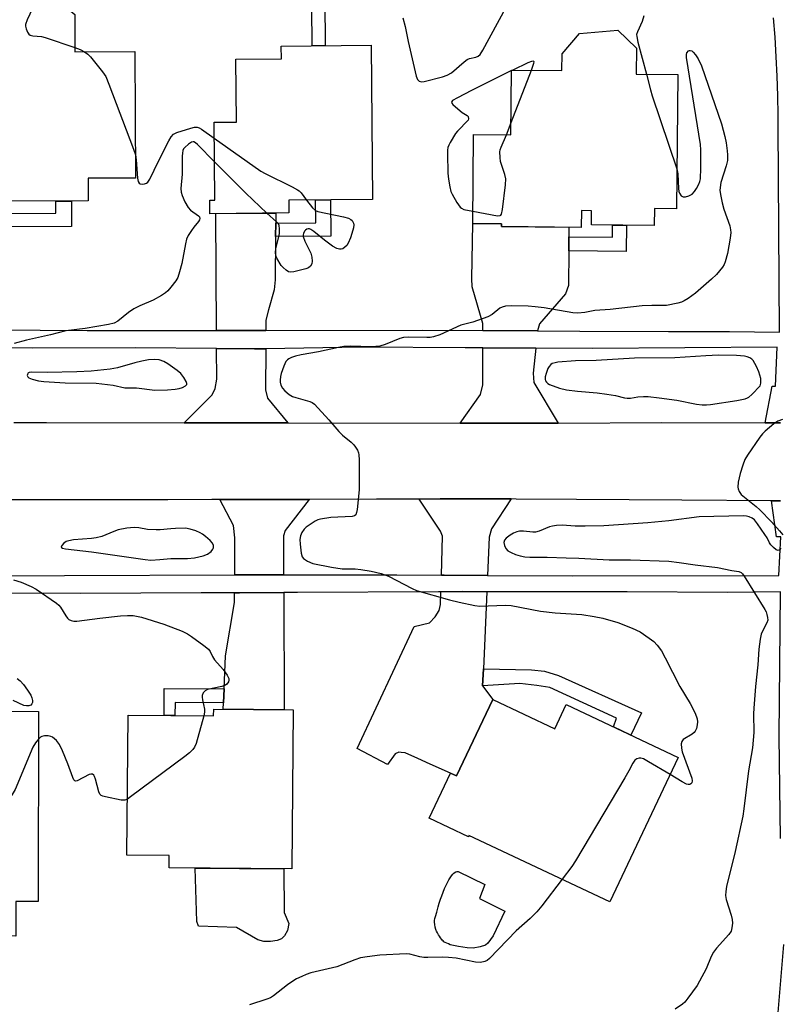
# Model space of a CAD drawing. Units: inches. Extents: x 1189769 to 1195769, y 537457 to 541457.
# Drawn here: x 1194720 to 1194946, y 540812 to 541104 of the extents above; entities that cross this region are included whole.
import ezdxf

# ---------------------------------------------------------------- set-up
doc = ezdxf.new("R2010")
doc.units = ezdxf.units.IN
doc.header["$MEASUREMENT"] = 0
for name, color, linetype in [('BLDG-Footprint', 5, 'Continuous'), ('CULTRL-Pad', 6, 'Continuous'), ('TRANS-Driveway', 251, 'Continuous'), ('TRANS-Non Street Sidewalk', 7, 'Continuous'), ('TRANS-Road', 130, 'Continuous'), ('TRANS-Street Sidewalk', 7, 'Continuous'), ('Undefined', 1, 'Continuous')]:
    doc.layers.add(name, color=color, linetype=linetype)

msp = doc.modelspace()

# ---------------------------------------------------------------- linework, layer by layer
at = {"layer": 'BLDG-Footprint'}
for points, elevation in [([(1194736.35, 541105.31), (1194736.4, 541094.25), (1194754.2, 541094.32), (1194754.34, 541056.79), (1194740.29, 541056.74), (1194740.32, 541050.01), (1194715.6, 541049.91), (1194715.61, 541048.95), (1194694.33, 541048.86), (1194694.16, 541093.65), (1194711.02, 541093.72), (1194711.02, 541095.5), (1194711.77, 541095.5), (1194711.74, 541104.52), (1194715.73, 541108.61), (1194732.27, 541108.68)], 403.22), ([(1194902.98, 541095.39), (1194902.91, 541087.65), (1194915.23, 541087.53), (1194914.86, 541047.69), (1194908.31, 541047.75), (1194908.27, 541042.73), (1194889.63, 541042.91), (1194889.67, 541047.11), (1194886.62, 541047.14), (1194886.57, 541042.17), (1194862.89, 541042.39), (1194862.9, 541043.21), (1194854.4, 541043.29), (1194854.64, 541069.72), (1194865.75, 541069.61), (1194865.93, 541088.84), (1194880.86, 541088.71), (1194880.91, 541093.71), (1194886.11, 541099.71), (1194897.45, 541100.72)], 400.53), ([(1194799.87, 541046.44), (1194776.42, 541046.22), (1194776.38, 541050.27), (1194777.92, 541050.29), (1194777.7, 541073.37), (1194784.33, 541073.43), (1194784.15, 541092.06), (1194797.65, 541092.19), (1194797.61, 541095.95), (1194824.25, 541096.21), (1194824.69, 541050.45), (1194799.83, 541050.22)], 401.75), ([(1194860.32, 540902.02), (1194878.74, 540893.33), (1194882.15, 540900.55), (1194915.35, 540884.88), (1194895.09, 540841.99), (1194853.29, 540861.73), (1194853.11, 540861.34), (1194841.44, 540866.85), (1194847.77, 540880.25), (1194849.62, 540879.38)], 400.69), ([(1194725.56, 540898.55), (1194725.47, 540842.15), (1194718.83, 540842.16), (1194718.81, 540831.88), (1194697.76, 540831.91), (1194697.77, 540838.11), (1194678.94, 540838.15), (1194678.97, 540856.85), (1194665.1, 540856.88), (1194665.15, 540885.14), (1194686.51, 540885.11), (1194686.51, 540887.72), (1194684.05, 540887.72), (1194684.05, 540890.44), (1194684.86, 540890.44), (1194684.88, 540898.62)], 402.75), ([(1194801.11, 540899.01), (1194800.7, 540851.81), (1194764.35, 540852.12), (1194764.38, 540855.75), (1194751.8, 540855.86), (1194752.16, 540897.45), (1194777.54, 540897.23), (1194777.56, 540899.21)], 402.25)]:
    msp.add_lwpolyline(points, close=True, dxfattribs=dict(at, elevation=elevation))
at = {"layer": 'CULTRL-Pad'}
for points in [[(1194802.93, 541129.59), (1194802.97, 541125.66), (1194817.84, 541125.81), (1194817.99, 541109.96), (1194810.53, 541109.89), (1194810.66, 541096.08), (1194806.79, 541096.04), (1194806.68, 541107.57), (1194783.47, 541107.35), (1194783.34, 541120.9), (1194791.61, 541120.98), (1194791.57, 541125.55), (1194797.55, 541125.61), (1194797.51, 541129.54)], [(1194796.39, 540830.54), (1194794.36, 540830.25), (1194792.45, 540830.27), (1194790.64, 540830.71), (1194784.3, 540834.4), (1194773.02, 540834.84), (1194772.5, 540836.23), (1194772.03, 540852.05), (1194798.32, 540851.83), (1194798.5, 540838.83), (1194799.85, 540835.62), (1194799.4, 540833.49), (1194798.53, 540831.91), (1194797.67, 540831.06)], [(1194856.64, 540828.62), (1194854.57, 540828.27), (1194852.7, 540828.36), (1194850.19, 540828.73), (1194847.66, 540829.29), (1194847.22, 540829.52), (1194846.26, 540829.95), (1194846.05, 540830.06), (1194845.87, 540830.18), (1194845.61, 540830.4), (1194845.36, 540830.65), (1194845.11, 540830.94), (1194844.79, 540831.36), (1194844.49, 540831.8), (1194844.22, 540832.25), (1194843.91, 540832.8), (1194843.66, 540833.29), (1194843.55, 540833.55), (1194843.46, 540833.84), (1194843.28, 540834.48), (1194843.14, 540835.26), (1194843.05, 540835.96), (1194843.05, 540836.22), (1194843.07, 540836.5), (1194843.17, 540837.09), (1194843.33, 540837.71), (1194843.7, 540838.96), (1194844.11, 540840.49), (1194844.44, 540841.6), (1194844.82, 540842.77), (1194845.19, 540843.84), (1194845.6, 540844.91), (1194846.03, 540845.95), (1194846.48, 540846.95), (1194846.89, 540847.78), (1194847.31, 540848.54), (1194847.67, 540849.14), (1194848.1, 540849.75), (1194848.46, 540850.19), (1194848.82, 540850.54), (1194849.18, 540850.8), (1194849.36, 540850.89), (1194849.53, 540850.96), (1194849.82, 540851.01), (1194850.03, 540851), (1194857.98, 540847.19), (1194856.44, 540843.06), (1194863.96, 540839.25), (1194860.47, 540831.94), (1194858.86, 540829.75), (1194858.15, 540829.14)]]:
    msp.add_lwpolyline(points, close=True, dxfattribs=at)
at = {"layer": 'TRANS-Driveway'}
for points in [[(1194795.97, 541043.37), (1194795.93, 541039.44), (1194795.79, 541026.56), (1194795.52, 541023.67), (1194793.77, 541017.66), (1194793.01, 541014.65), (1194792.99, 541011.61), (1194792.03, 541011.61), (1194778.39, 541011.59), (1194778.18, 541046.24), (1194796.01, 541046.41)], [(1194882.87, 541039.35), (1194882.86, 541035.16), (1194882.82, 541024.95), (1194881.92, 541022.45), (1194874.19, 541013.56), (1194873.62, 541011.43), (1194857.42, 541011.55), (1194857.42, 541013.63), (1194854.2, 541024.55), (1194854.12, 541027), (1194854.4, 541043.29), (1194862.9, 541043.21), (1194862.89, 541042.39), (1194882.88, 541042.2)], [(1194792.97, 541006.16), (1194792.9, 540993.92), (1194793.48, 540991.5), (1194799.59, 540984.15), (1194783.33, 540984.17), (1194772.96, 540984.19), (1194768.8, 540984.2), (1194777.1, 540992.52), (1194777.96, 540994.32), (1194778.47, 540997.09), (1194778.42, 541006.21), (1194789.61, 541006.1)], [(1194873.11, 541006.33), (1194872.37, 540998.92), (1194872.56, 540996.14), (1194879.75, 540984.09), (1194867.01, 540984.03), (1194850.68, 540984.06), (1194856.74, 540992.53), (1194857.44, 540995.41), (1194857.43, 541006.41)], [(1194798.3, 540939.08), (1194792.31, 540939.08), (1194785.8, 540939.06), (1194784.45, 540939.06), (1194783.78, 540939.05), (1194783.82, 540950.07), (1194783.41, 540953.68), (1194779.42, 540961.38), (1194794.9, 540961.42), (1194805.84, 540961.45), (1194798.73, 540952.17), (1194798.26, 540950.67)], [(1194865.84, 540961.57), (1194859.97, 540952.72), (1194859.23, 540950.26), (1194858.75, 540938.9), (1194845.97, 540938.97), (1194845.11, 540938.98), (1194845.43, 540950.52), (1194844.86, 540952.06), (1194838.47, 540961.55), (1194844.75, 540961.58), (1194856.85, 540961.63)], [(1194780.48, 540901.07), (1194780.64, 540905.21), (1194781.03, 540915.06), (1194783.76, 540930.82), (1194783.77, 540933.74), (1194785.16, 540933.75), (1194798.32, 540933.81), (1194798.45, 540899.04), (1194780.41, 540899.19)], [(1194858.54, 540934.06), (1194857.55, 540911.14), (1194857.34, 540906.15), (1194860.32, 540902.02), (1194849.62, 540879.38), (1194847.77, 540880.25), (1194841.78, 540882.92), (1194838.11, 540884.55), (1194834.35, 540886.23), (1194833.17, 540886.36), (1194832.47, 540886.48), (1194831.4, 540885.9), (1194829.12, 540882.74), (1194820.1, 540887.56), (1194837, 540923.71), (1194841.62, 540924.84), (1194843.28, 540926.59), (1194844.48, 540928.47), (1194844.86, 540930.23), (1194844.97, 540934.04), (1194851.48, 540934.08)]]:
    msp.add_lwpolyline(points, close=True, dxfattribs=at)
at = {"layer": 'TRANS-Non Street Sidewalk'}
for points in [[(1194711.81, 541042.33), (1194711.79, 541046.32), (1194730.69, 541046.39), (1194730.68, 541049.97), (1194735.32, 541049.99), (1194735.35, 541042.42)], [(1194795.93, 541039.44), (1194795.97, 541043.37), (1194807.82, 541043.48), (1194807.76, 541050.29), (1194812.2, 541050.33), (1194812.3, 541039.59)], [(1194882.86, 541035.16), (1194882.87, 541039.35), (1194895.83, 541039.23), (1194895.87, 541042.85), (1194900.02, 541042.81), (1194899.95, 541035)], [(1194857.34, 540906.15), (1194857.55, 540911.14), (1194871.87, 540910.89), (1194875.7, 540910.45), (1194879.83, 540909.22), (1194904.46, 540898.14), (1194901.32, 540891.5), (1194896.15, 540893.94), (1194897.09, 540896.52), (1194877.28, 540905.6), (1194873.45, 540906.23), (1194868.33, 540906.77)], [(1194780.64, 540905.21), (1194780.48, 540901.07), (1194766.1, 540901.19), (1194766.06, 540897.33), (1194762.82, 540897.36), (1194762.89, 540905.36)]]:
    msp.add_lwpolyline(points, close=True, dxfattribs=at)
at = {"layer": 'TRANS-Road'}
for points in [[(1194718.28, 540984.3), (1194727.96, 540984.28), (1194768.8, 540984.2), (1194772.96, 540984.19), (1194783.33, 540984.17), (1194799.59, 540984.15), (1194850.68, 540984.06), (1194867.01, 540984.03), (1194879.75, 540984.09), (1194910.5, 540984.23), (1194941.16, 540984.16), (1194945.66, 540984.15)], [(1194945.66, 540961.03), (1194943.05, 540961.05), (1194916.46, 540961.22), (1194885.23, 540961.43), (1194867.29, 540961.55), (1194865.84, 540961.57), (1194856.85, 540961.63), (1194844.75, 540961.58), (1194838.47, 540961.55), (1194837.17, 540961.55), (1194825.87, 540961.51), (1194805.84, 540961.45), (1194794.9, 540961.42), (1194779.42, 540961.38), (1194776.95, 540961.37), (1194763.92, 540961.35), (1194732.94, 540961.31), (1194714.82, 540961.3)]]:
    msp.add_lwpolyline(points, dxfattribs=at)
at = {"layer": 'TRANS-Street Sidewalk'}
for points in [[(1194685.62, 540938.65), (1194733.33, 540938.9), (1194783.78, 540939.05), (1194784.45, 540939.06), (1194785.8, 540939.06), (1194792.31, 540939.08), (1194798.3, 540939.08), (1194798.84, 540939.08), (1194831.84, 540939.05), (1194845.11, 540938.98), (1194845.97, 540938.97), (1194858.75, 540938.9), (1194859, 540938.9), (1194884.1, 540938.76), (1194945.17, 540938.85), (1194945.79, 540950.3), (1194944.52, 540950.3), (1194943.05, 540961.05), (1194945.66, 540961.03)], [(1194945.74, 540860.79), (1194945.33, 540891.05), (1194945.72, 540934.03), (1194930, 540933.83), (1194900.19, 540933.97), (1194858.95, 540934.06), (1194858.54, 540934.06), (1194851.48, 540934.08), (1194844.97, 540934.04), (1194844.2, 540934.04), (1194802.4, 540933.82), (1194798.65, 540933.81), (1194798.32, 540933.81), (1194785.16, 540933.75), (1194783.77, 540933.74), (1194773.85, 540933.7), (1194738.06, 540933.55), (1194685.52, 540933.71)]]:
    msp.add_lwpolyline(points, dxfattribs=at)
for points in [[(1194711.99, 541011.73, 0), (1194739.98, 541011.53, 0), (1194748.8, 541011.54, 0), (1194778.39, 541011.59, 0), (1194792.03, 541011.61, 0), (1194792.99, 541011.61, 0), (1194839.45, 541011.68, 0), (1194857.42, 541011.55, 0), (1194873.62, 541011.43, 0), (1194886.13, 541011.33, 0), (1194912.43, 541011.28, 0), (1194930.58, 541011.24, 0), (1194945.37, 541011.09, 0), (1194945.03, 541072.39, 0), (1194945.01, 541075.47, 0), (1194944.89, 541081.25, 0), (1194944.7, 541087.04, 0), (1194944.43, 541092.82, 0), (1194944.09, 541098.6, 0), (1194943.66, 541104.37, 0)], [(1194945.66, 540984.15, 0), (1194941.16, 540984.16, 0), (1194943.21, 540995.01, 0), (1194944.21, 540995.01, 0), (1194944.68, 541006.66, 0), (1194889.91, 541006.25, 0), (1194873.11, 541006.33, 0), (1194857.43, 541006.41, 0), (1194852.15, 541006.44, 0), (1194821.25, 541006.64, 0), (1194792.97, 541006.16, 0), (1194789.61, 541006.1, 0), (1194778.42, 541006.21, 0), (1194754.33, 541006.46, 0), (1194723.68, 541006.33, 0), (1194714.28, 541006.41, 0)]]:
    msp.add_polyline3d(points, dxfattribs=at)
at = {"layer": 'Undefined'}
for p, q in [((1194865.79, 541073.25, 400), (1194871.81, 541088.79, 400)), ((1194866.25, 541088.84, 400), (1194865.93, 541088.68, 400)), ((1194864.38, 541069.62, 400), (1194865.79, 541073.25, 400))]:
    msp.add_line(p, q, dxfattribs=at)
for points, elevation in [([(1194833.66, 541104.31), (1194834.32, 541101.82), (1194835.23, 541097.37), (1194837.63, 541087.08), (1194838.04, 541086.04), (1194838.53, 541085.51), (1194839.22, 541085.33), (1194840.03, 541085.43), (1194845.45, 541086.84), (1194846.82, 541087.3), (1194848.05, 541088.07), (1194851.87, 541091.32), (1194852.75, 541091.97), (1194853.46, 541092.3), (1194855.29, 541092.65), (1194855.99, 541092.95), (1194856.58, 541093.52), (1194857.36, 541094.75), (1194866.73, 541111.93)], 400), ([(1194724.52, 541108.65), (1194722.22, 541103.74), (1194721.74, 541102.37), (1194721.72, 541101.84), (1194721.89, 541101.07), (1194722.29, 541100.08), (1194722.72, 541099.46), (1194723.11, 541099.18), (1194723.87, 541098.97), (1194726.43, 541098.78), (1194727.57, 541098.55), (1194736.39, 541095.55)], 402), ([(1194905.12, 541104.9), (1194904.68, 541103.25), (1194903.23, 541100.17), (1194903.03, 541099.39), (1194903.04, 541098.83), (1194903.39, 541097.11), (1194905.9, 541087.62)], 400), ([(1194736.39, 541095.55), (1194737.92, 541094.93), (1194739.26, 541094.26)], 402), ([(1194739.26, 541094.26), (1194740.19, 541093.61), (1194741, 541092.75), (1194744.56, 541088.37), (1194745.55, 541086.9), (1194746.45, 541084.69), (1194753.75, 541065.33), (1194754.32, 541063.67)], 402), ([(1194914.97, 541059.56), (1194915.28, 541058.08), (1194915.46, 541053.71), (1194915.56, 541052.86), (1194915.71, 541052.33), (1194916.23, 541051.54), (1194916.79, 541051.19), (1194917.48, 541051.2), (1194918.48, 541051.54), (1194919.45, 541052.07), (1194920.2, 541052.77), (1194920.82, 541053.68), (1194921.45, 541054.96), (1194921.74, 541055.76), (1194921.92, 541056.58), (1194922.07, 541059.79), (1194922.08, 541065.14), (1194921.98, 541066.75), (1194917.82, 541092.59), (1194917.82, 541093.45), (1194917.95, 541093.95), (1194918.37, 541094.52), (1194918.73, 541094.69), (1194918.93, 541094.69), (1194919.35, 541094.52), (1194919.77, 541094.21), (1194920.53, 541093.37), (1194921.27, 541092.14), (1194922.28, 541090.07), (1194928.19, 541072.87), (1194929.23, 541069.17), (1194929.59, 541067.24), (1194929.91, 541064.86), (1194930, 541063.69), (1194929.96, 541062.06), (1194929.62, 541060.41), (1194928.03, 541055.44), (1194927.76, 541054), (1194927.75, 541053.07), (1194927.97, 541051.4), (1194928.38, 541049.48), (1194928.93, 541047.6), (1194930.64, 541042.61), (1194930.9, 541041.49), (1194930.96, 541040.64), (1194930.79, 541038.94), (1194930.02, 541034.38), (1194929.3, 541031.91), (1194928.96, 541031.12), (1194928.52, 541030.4), (1194926.74, 541028.17), (1194925.28, 541026.77), (1194920.46, 541022.61), (1194918.33, 541021.11), (1194917.1, 541020.34), (1194916.33, 541019.98), (1194915.24, 541019.67), (1194911.88, 541019.01), (1194910.6, 541018.95), (1194907.55, 541019.03), (1194904.7, 541018.84), (1194895.15, 541017.8), (1194890.65, 541017.51), (1194887.64, 541016.93), (1194885.59, 541016.67), (1194884.12, 541016.77), (1194875.58, 541018.29), (1194872.95, 541018.62), (1194870.89, 541018.75), (1194865.86, 541018.88), (1194864.14, 541018.76), (1194863.09, 541018.48), (1194862.43, 541018.15), (1194860.16, 541016.33), (1194858.88, 541015.66), (1194854.4, 541014.01), (1194850.9, 541013.12), (1194844.62, 541010.31), (1194842.74, 541009.65), (1194841.8, 541009.51), (1194840.77, 541009.46), (1194835.36, 541009.57), (1194833.88, 541009.51), (1194832.76, 541009.23), (1194828.43, 541007.45), (1194826.8, 541006.96), (1194825.7, 541006.82), (1194824.3, 541006.76), (1194818.16, 541006.91), (1194816.18, 541006.79), (1194814.54, 541006.53), (1194808.61, 541005.24), (1194803.53, 541004.38), (1194801.8, 541003.98), (1194800.67, 541003.56), (1194799.88, 541003.18), (1194799.42, 541002.85), (1194798.99, 541002.35), (1194798.37, 541001.03), (1194797.57, 540998.76), (1194797.37, 540997.91), (1194797.27, 540996.8), (1194797.31, 540996.23), (1194797.5, 540995.37), (1194797.94, 540994.45), (1194798.63, 540993.66), (1194799.98, 540992.6), (1194800.92, 540992.03), (1194801.87, 540991.65), (1194806.09, 540990.54), (1194806.81, 540990.2), (1194807.48, 540989.67), (1194811.66, 540985.09), (1194814.72, 540981.55), (1194815.8, 540980.55), (1194818.31, 540978.45), (1194819.15, 540977.63), (1194819.66, 540976.97), (1194820.22, 540976.03), (1194820.53, 540975.28), (1194820.64, 540974.71), (1194820.71, 540973.23), (1194820.72, 540964.26), (1194820.08, 540958.43), (1194819.94, 540957.6), (1194819.68, 540956.89), (1194819.36, 540956.59), (1194818.66, 540956.38), (1194812.35, 540956.05), (1194809.27, 540955.61), (1194808.47, 540955.34), (1194807.7, 540954.95), (1194805.02, 540953.19), (1194804.39, 540952.59), (1194803.69, 540951.65), (1194803.31, 540950.64), (1194803.14, 540949.58), (1194803.17, 540948.13), (1194803.48, 540945.51), (1194803.8, 540944.44), (1194804.23, 540943.88), (1194805.36, 540943.11), (1194807, 540942.47), (1194812.52, 540941.32), (1194815.67, 540940.85), (1194819.53, 540940.8), (1194821.23, 540940.64), (1194824.24, 540940.19), (1194827.2, 540939.45), (1194828.3, 540939.11), (1194829.38, 540938.66), (1194836.43, 540935.02), (1194837.75, 540934.43), (1194847.55, 540931.64), (1194850.41, 540930.94), (1194855.04, 540929.95), (1194856.49, 540929.76), (1194864.04, 540930.01), (1194865.78, 540929.96), (1194874.54, 540928.29), (1194878.82, 540927.83), (1194886.75, 540927.28), (1194890.46, 540926.74), (1194893.02, 540926.25), (1194897.47, 540924.87), (1194901.67, 540923.23), (1194904.08, 540922.1), (1194906.76, 540920.31), (1194908.16, 540919.26), (1194909.15, 540918.2), (1194910.36, 540916.54), (1194911.53, 540914.46), (1194915.86, 540905.95), (1194918.95, 540900.92), (1194920.4, 540897.97), (1194920.96, 540896.29), (1194921.08, 540895.42), (1194921.01, 540894.57), (1194920.74, 540893.44), (1194920.41, 540892.67), (1194920.08, 540892.25), (1194919.45, 540891.75), (1194916.84, 540890.23), (1194916.41, 540889.65), (1194916.28, 540888.93), (1194916.33, 540887.59), (1194916.57, 540886.49), (1194919.43, 540878.71), (1194919.53, 540877.93), (1194919.39, 540877.32), (1194919.14, 540877.01), (1194918.78, 540876.83), (1194918.32, 540876.82), (1194917.81, 540876.98), (1194916.51, 540877.67), (1194912.95, 540879.81)], 400), ([(1194871.81, 541088.79), (1194872.55, 541090.87), (1194872.58, 541091.25), (1194872.4, 541091.45), (1194871.79, 541091.4), (1194870.73, 541091.04), (1194866.25, 541088.84)], 400), ([(1194865.93, 541088.68), (1194854.03, 541082.8), (1194849.86, 541080.64), (1194848.44, 541079.8), (1194848.1, 541079.34), (1194848.19, 541079), (1194848.47, 541078.64), (1194849.93, 541077.31), (1194851.3, 541076.24), (1194852.77, 541075.4), (1194853.03, 541075.03), (1194853.12, 541074.38), (1194853.06, 541073.99), (1194849.86, 541070.7), (1194849.31, 541070.05), (1194847.67, 541067.36), (1194847.3, 541066.6), (1194847.06, 541065.88), (1194846.93, 541065.11), (1194846.89, 541064), (1194847.01, 541058.24), (1194847.19, 541056.52), (1194847.6, 541054.24), (1194847.94, 541052.84), (1194848.26, 541052.06), (1194849.69, 541049.58), (1194850.64, 541048.21), (1194851.04, 541047.86), (1194851.79, 541047.52), (1194854.43, 541046.98)], 400), ([(1194905.9, 541087.62), (1194907.14, 541082.95), (1194907.66, 541081.25), (1194914.97, 541059.56)], 400), ([(1194754.32, 541063.67), (1194754.58, 541062.18), (1194754.97, 541056.82), (1194755.19, 541055.74), (1194755.43, 541055.33), (1194755.77, 541055.11), (1194756.43, 541054.99), (1194757.04, 541055.05), (1194757.6, 541055.25), (1194757.99, 541055.55), (1194758.64, 541056.45), (1194761.17, 541061.81), (1194764.26, 541067.81), (1194764.97, 541069.08), (1194765.67, 541069.86), (1194766.61, 541070.31), (1194770.74, 541071.59), (1194771.85, 541071.88), (1194772.65, 541071.92), (1194773.24, 541071.74), (1194773.98, 541071.32), (1194777.74, 541068.64)], 402), ([(1194777.74, 541068.64), (1194791.53, 541058.89), (1194792.83, 541058.17), (1194800.84, 541054.18), (1194802.4, 541053.34), (1194802.87, 541053), (1194803.48, 541052.38), (1194805.11, 541050.27)], 402), ([(1194854.43, 541046.98), (1194861.77, 541045.64), (1194862.5, 541045.69), (1194862.69, 541045.78), (1194862.94, 541046.12), (1194863.23, 541047.43), (1194864.09, 541054.79), (1194864.2, 541056.53), (1194863.92, 541057.91), (1194862.66, 541061.72), (1194862.5, 541062.86), (1194862.45, 541064.58), (1194862.52, 541065.14), (1194862.79, 541065.96), (1194864.38, 541069.62)], 400), ([(1194777.81, 541061.58), (1194772.75, 541066.73), (1194772.11, 541067.28), (1194771.67, 541067.51), (1194771.45, 541067.56), (1194771, 541067.47), (1194770.08, 541066.89), (1194768.99, 541065.91), (1194768.64, 541065.47), (1194768.41, 541064.99), (1194768.27, 541064.18), (1194768.23, 541063.33), (1194768.2, 541057.99), (1194767.78, 541053.74), (1194767.86, 541052.64), (1194768.22, 541051.59), (1194769.01, 541049.77), (1194769.93, 541048.05), (1194770.71, 541047.26), (1194773.03, 541045.63), (1194773.3, 541045.28), (1194773.44, 541044.78), (1194773.32, 541044.37), (1194773.06, 541043.95), (1194771.61, 541042.24), (1194770.93, 541041.28), (1194770.02, 541039.73), (1194769.52, 541038.66), (1194769.16, 541037.25), (1194768.1, 541031.44), (1194767.45, 541028.94), (1194766.88, 541027.33), (1194766.27, 541026.34), (1194764.86, 541024.47), (1194763.93, 541023.34), (1194763.29, 541022.76), (1194762.1, 541021.96), (1194759.57, 541020.54), (1194755.62, 541018.87), (1194753.9, 541017.95), (1194752.28, 541016.86), (1194749.12, 541014.29), (1194748, 541013.7), (1194746.31, 541013.31), (1194739.4, 541012.12), (1194733.73, 541011.45), (1194729.17, 541010.31), (1194722.01, 541008.74), (1194718.35, 541007.73)], 402), ([(1194793.34, 541046.38), (1194787.04, 541052.28), (1194777.81, 541061.58)], 402), ([(1194805.11, 541050.27), (1194806.9, 541047.93), (1194807.73, 541047.2), (1194808.45, 541046.93), (1194816.1, 541045.27), (1194817.52, 541044.89), (1194818.26, 541044.54), (1194818.66, 541044.17), (1194819.04, 541043.46), (1194819.11, 541042.92), (1194819.03, 541042.06), (1194818.57, 541040.38), (1194818.09, 541039.03), (1194817.42, 541037.51), (1194817.01, 541036.82), (1194816.47, 541036.25), (1194815.85, 541035.85), (1194815.38, 541035.73), (1194814.87, 541035.75), (1194814.09, 541035.94), (1194812.82, 541036.61), (1194810.42, 541038.33), (1194807.3, 541040.91), (1194806.4, 541041.55), (1194805.94, 541041.74), (1194805.53, 541041.76), (1194805.16, 541041.63), (1194804.81, 541041.39), (1194804.5, 541041.04), (1194804.15, 541040.4), (1194804.05, 541039.94), (1194804.09, 541039.42), (1194804.56, 541038.11), (1194806.37, 541034.5), (1194806.67, 541033.36), (1194806.78, 541032.19), (1194806.64, 541031.37), (1194806.25, 541030.68), (1194805.66, 541030.16), (1194804.86, 541029.83), (1194801.35, 541028.97), (1194800.22, 541028.87), (1194799.71, 541029), (1194799.01, 541029.44), (1194798.15, 541030.23), (1194797.61, 541030.9), (1194796.28, 541033.05), (1194795.99, 541033.81), (1194795.86, 541034.59), (1194796, 541035.91), (1194796.8, 541039), (1194797.04, 541040.32), (1194797.1, 541041.71), (1194796.95, 541042.77), (1194796.74, 541043.24), (1194796.22, 541043.86), (1194793.34, 541046.38)], 402), ([(1194946.25, 540985.18), (1194944.92, 540984.67), (1194943.73, 540983.92), (1194941.11, 540981.72), (1194940.32, 540980.89), (1194939.61, 540979.94), (1194935.92, 540974.53), (1194935.15, 540973.26), (1194934.49, 540971.64), (1194933.69, 540969.12), (1194933.13, 540966.52), (1194933.01, 540965.08), (1194933.11, 540964.56), (1194933.4, 540963.81), (1194934.05, 540962.91), (1194938.46, 540959.37), (1194939.57, 540958.39), (1194943.03, 540954.78), (1194945.44, 540952.13), (1194946.36, 540950.98)], 398), ([(1194945.85, 540947.02), (1194945.37, 540946.46), (1194945.02, 540946.29), (1194944.43, 540946.47), (1194943.61, 540947.13), (1194942.83, 540947.95), (1194942.4, 540948.6), (1194941.72, 540950.01), (1194941.1, 540951.02), (1194938.91, 540954.22), (1194937.99, 540955.35), (1194937.33, 540955.83), (1194936.36, 540956.26), (1194935.58, 540956.46), (1194934.73, 540956.54), (1194921.61, 540956.23), (1194912.62, 540955.09), (1194906.34, 540954.48), (1194893.27, 540953.64), (1194887.72, 540953.52), (1194884.8, 540953.55), (1194880.94, 540953.76), (1194879.2, 540953.68), (1194878.05, 540953.51), (1194877.21, 540953.28), (1194874.12, 540952.02), (1194873.03, 540951.73), (1194872.23, 540951.74), (1194869.48, 540952.04), (1194868.31, 540951.99), (1194867.46, 540951.84), (1194866.47, 540951.47), (1194865.47, 540950.88), (1194864.32, 540949.97), (1194863.82, 540949.32), (1194863.65, 540948.67), (1194863.78, 540947.77), (1194864.21, 540946.87), (1194864.81, 540946.2), (1194865.76, 540945.64), (1194867.07, 540945.1), (1194868.46, 540944.69), (1194869.9, 540944.41), (1194871.38, 540944.3), (1194876.51, 540944.3), (1194882.12, 540944.06), (1194885.84, 540944.03), (1194894.84, 540943.52), (1194901.18, 540943.51), (1194912.59, 540943.12), (1194915.63, 540942.76), (1194920.34, 540941.98), (1194927, 540941.24), (1194931.26, 540940.36), (1194933.33, 540940.04), (1194934.01, 540939.73), (1194934.39, 540939.37), (1194934.89, 540938.7), (1194941.03, 540928.8), (1194941.41, 540928.06), (1194941.69, 540927.25), (1194941.88, 540926.42), (1194941.91, 540925.61), (1194941.66, 540924.82), (1194940.43, 540922.52), (1194939.97, 540921.41), (1194939.67, 540919.96), (1194939.27, 540916.99), (1194938.93, 540912.35), (1194938.25, 540905.94), (1194937.76, 540899.53), (1194937.71, 540897.77), (1194937.83, 540892.29), (1194937.4, 540887.76), (1194936.25, 540880.94), (1194934.83, 540869.67), (1194934.48, 540867.43), (1194932.22, 540856.93), (1194929.73, 540846.56), (1194929.46, 540845.09), (1194929.42, 540843.91), (1194929.55, 540842.74), (1194931.06, 540838.06), (1194931.38, 540836.78), (1194931.44, 540835.7), (1194931.31, 540834.32), (1194931.04, 540833.28), (1194930.42, 540832.31), (1194926.67, 540828.23), (1194925.78, 540827.11), (1194925.14, 540825.83), (1194923.61, 540822.1), (1194921.71, 540818.47), (1194920.97, 540817.21), (1194918.22, 540813.4), (1194917.28, 540812.25), (1194916.62, 540811.66), (1194914.42, 540810.16)], 398), ([(1194718.21, 540937.55), (1194720.44, 540936.85), (1194723.36, 540935.6), (1194724.88, 540934.81), (1194730.91, 540930.62), (1194731.58, 540930.07), (1194732.15, 540929.45), (1194733.66, 540926.9), (1194734.16, 540926.2), (1194734.57, 540925.84), (1194735.28, 540925.47), (1194736.08, 540925.3), (1194736.96, 540925.33), (1194743.8, 540926.24), (1194749.92, 540926.87), (1194751.95, 540927.02), (1194753.67, 540926.96), (1194756.12, 540926.49), (1194762.76, 540924.46), (1194768.18, 540922.3), (1194769.76, 540921.57), (1194771.01, 540920.75), (1194774.66, 540918.12), (1194776.01, 540916.98), (1194776.48, 540916.31), (1194777.2, 540914.83), (1194777.8, 540913.84), (1194780.34, 540910.96), (1194781.56, 540909.27), (1194782.03, 540908.28), (1194782.06, 540907.79), (1194781.9, 540907.31), (1194781.46, 540906.66), (1194781.03, 540906.34), (1194779.94, 540905.95), (1194775.69, 540905), (1194775.02, 540904.63), (1194774.47, 540904.02), (1194774.14, 540903.28), (1194774.11, 540902.76), (1194774.22, 540901.94), (1194774.83, 540899.15), (1194774.85, 540898.31), (1194774.66, 540897.26)], 402), ([(1194719.22, 540908.29), (1194720.13, 540907.61), (1194721.08, 540906.52), (1194722.34, 540904.88), (1194723.3, 540903.4), (1194723.61, 540902.57), (1194723.78, 540901.73), (1194723.78, 540901.2), (1194723.64, 540900.76), (1194723.33, 540900.43), (1194722.69, 540900.16), (1194722, 540900.14), (1194721.22, 540900.31), (1194718.04, 540901.81)], 404), ([(1194774.66, 540897.26), (1194772.33, 540888.96), (1194771.87, 540887.91), (1194771.37, 540887.26), (1194770.36, 540886.27), (1194769.01, 540885.16), (1194752.91, 540873.16), (1194751.94, 540872.51)], 402), ([(1194725.55, 540890.34), (1194724.65, 540889.18), (1194723.9, 540887.91), (1194718.62, 540875.36), (1194718.07, 540874.32), (1194716.23, 540871.34), (1194715.86, 540870.56), (1194715.71, 540870), (1194715.53, 540868.86), (1194715.5, 540867.98), (1194716.01, 540863.69), (1194716, 540862.22), (1194712.55, 540834.9), (1194712.23, 540831.89)], 402), ([(1194751.94, 540872.51), (1194751.17, 540872.19), (1194750.06, 540872.19), (1194745.43, 540873.14), (1194744.62, 540873.38), (1194744.15, 540873.61), (1194743.79, 540873.96), (1194743.44, 540874.69), (1194742.48, 540878.43), (1194742.22, 540879.23), (1194741.97, 540879.66), (1194741.59, 540879.95), (1194741.07, 540879.94), (1194740.57, 540879.77), (1194737.05, 540877.93), (1194736.67, 540877.85), (1194736.34, 540877.94), (1194736.05, 540878.25), (1194735.72, 540878.94), (1194734.31, 540883.01), (1194732.72, 540886.86), (1194731.77, 540888.67), (1194730.96, 540889.86), (1194730.37, 540890.44), (1194729.71, 540890.9), (1194729.22, 540891.11), (1194728.43, 540891.25), (1194727.34, 540891.27), (1194726.6, 540891.12), (1194726.14, 540890.89), (1194725.55, 540890.34)], 402), ([(1194912.95, 540879.81), (1194906.58, 540883.6), (1194905.07, 540884.41), (1194904.3, 540884.64), (1194903.8, 540884.65), (1194903.07, 540884.46), (1194902.46, 540884.05), (1194901.85, 540883.16), (1194900.7, 540880.87), (1194899.52, 540878.79), (1194884.93, 540854.22), (1194883.75, 540852.49), (1194880.89, 540848.7)], 400), ([(1194880.89, 540848.7), (1194874.91, 540840.81), (1194873.41, 540839.08), (1194871.42, 540837.12), (1194867.32, 540833.4), (1194859.36, 540825.18), (1194858.69, 540824.62), (1194857.98, 540824.27), (1194856.69, 540824.02), (1194855.21, 540824.1), (1194849.49, 540825.26), (1194847.2, 540825.49), (1194845.47, 540825.58), (1194841.08, 540825.48), (1194839.91, 540825.53), (1194838.75, 540825.73), (1194835.72, 540826.45), (1194834.67, 540826.57), (1194826.81, 540826.24), (1194823.06, 540825.72), (1194821.07, 540825.36), (1194819.43, 540824.84), (1194814.1, 540822.78), (1194806.35, 540820.94), (1194805.03, 540820.48), (1194803.7, 540819.91), (1194802.14, 540819.14), (1194800.42, 540818.06), (1194799.46, 540817.39), (1194795.32, 540814.15), (1194794.37, 540813.56), (1194793.28, 540813.1), (1194788.14, 540811.49)], 400), ([(1194946.64, 540829.41), (1194944.85, 540808.04)], 396)]:
    msp.add_lwpolyline(points, dxfattribs=dict(at, elevation=elevation))
for points, elevation in [([(1194927.33, 541004.2), (1194923.54, 541004.06), (1194914.33, 541003.48), (1194902.38, 541003.33), (1194891, 541002.62), (1194884.89, 541002.6), (1194879.68, 541002.18), (1194878.81, 541002.02), (1194878, 541001.75), (1194877.56, 541001.47), (1194877.05, 541000.93), (1194876.69, 541000.28), (1194876.18, 540998.8), (1194875.91, 540997.78), (1194875.9, 540997.02), (1194876.02, 540996.59), (1194876.25, 540996.21), (1194876.64, 540995.86), (1194877.13, 540995.59), (1194880.18, 540994.41), (1194882.21, 540993.97), (1194885.47, 540993.53), (1194891.36, 540993.03), (1194894.22, 540992.67), (1194896.78, 540992.27), (1194899.38, 540991.6), (1194900.2, 540991.48), (1194901.21, 540991.53), (1194903.34, 540991.9), (1194905.03, 540992.01), (1194906.47, 540991.96), (1194909.69, 540991.63), (1194914.94, 540990.87), (1194920.8, 540989.74), (1194922.43, 540989.51), (1194923.72, 540989.48), (1194924.89, 540989.59), (1194932.75, 540990.75), (1194935.2, 540991.26), (1194935.92, 540991.54), (1194936.35, 540991.81), (1194937.23, 540992.58), (1194939.71, 540995.17), (1194939.87, 540995.98), (1194939.82, 540997.35), (1194939.28, 540999.35), (1194938.58, 541000.92), (1194937.55, 541002.63), (1194937.19, 541003.05), (1194936.6, 541003.47), (1194935.82, 541003.75), (1194934.99, 541003.93), (1194932.67, 541004.11)], 398), ([(1194759.95, 541002.96), (1194758.25, 541002.84), (1194756.25, 541002.46), (1194754.18, 541001.96), (1194748.98, 541000.47), (1194746.82, 541000.07), (1194741.18, 540999.52), (1194736.92, 540999.31), (1194728.19, 540999.14), (1194723.52, 540999.22), (1194722.81, 540999.08), (1194722.45, 540998.86), (1194722.27, 540998.55), (1194722.25, 540998.18), (1194722.41, 540997.84), (1194722.74, 540997.56), (1194723.67, 540997.11), (1194725.55, 540996.64), (1194727.17, 540996.39), (1194733.44, 540996.05), (1194742.72, 540995.9), (1194747.71, 540995.36), (1194751.17, 540994.56), (1194754.68, 540994.6), (1194760.12, 540993.85), (1194763.86, 540993.94), (1194766.14, 540994.15), (1194767.26, 540994.38), (1194768.26, 540994.7), (1194769.17, 540995.14), (1194769.63, 540995.5), (1194769.62, 540995.88), (1194769.43, 540996.39), (1194768.73, 540997.61), (1194767.83, 540998.76), (1194766.75, 540999.69), (1194763.94, 541001.69), (1194762.72, 541002.41), (1194761.36, 541002.82)], 400), ([(1194753.95, 540953.12), (1194751.79, 540952.92), (1194749.26, 540952.43), (1194747.91, 540951.94), (1194744.34, 540950.44), (1194742.71, 540950), (1194741.28, 540949.82), (1194735.98, 540949.45), (1194734.59, 540949.2), (1194733.82, 540948.94), (1194733.13, 540948.5), (1194732.45, 540947.78), (1194732.29, 540947.28), (1194732.65, 540946.97), (1194733.6, 540946.73), (1194741.33, 540945.89), (1194757.26, 540943.59), (1194758.92, 540943.46), (1194761.56, 540943.57), (1194764.81, 540943.88), (1194769.82, 540943.9), (1194771.87, 540944.08), (1194774.4, 540944.69), (1194775.74, 540945.19), (1194776.83, 540946.02), (1194777.32, 540946.65), (1194777.49, 540947.1), (1194777.54, 540947.79), (1194777.23, 540948.49), (1194776.47, 540949.29), (1194775.16, 540950.4), (1194774.25, 540951.1), (1194773.53, 540951.54), (1194772.21, 540952.11), (1194770.58, 540952.66), (1194769.17, 540952.87), (1194766.25, 540952.84), (1194764.8, 540952.76), (1194761.65, 540952.41), (1194760.51, 540952.38), (1194757.92, 540952.56), (1194755.33, 540953.02)], 400)]:
    msp.add_lwpolyline(points, close=True, dxfattribs=dict(at, elevation=elevation))

doc.saveas('drawing.dxf')
